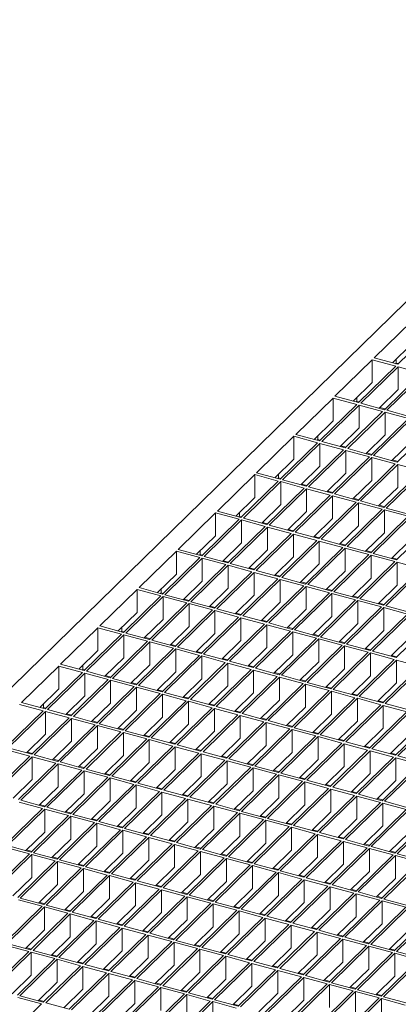
# Model space of a CAD drawing. Units: millimetres. Extents: x 50 to 2920, y 50 to 2050.
# Drawn here: x 2197 to 2339, y 723 to 1092 of the extents above; entities that cross this region are included whole.
import ezdxf

# ---------------------------------------------------------------- set-up
doc = ezdxf.new("R2010")
doc.units = ezdxf.units.MM
doc.header["$LTSCALE"] = 10

msp = doc.modelspace()

# ---------------------------------------------------------------- linework, layer by layer
at = {"color": 7, "linetype": 'Continuous', "lineweight": 15}
for p, q in [((2449.94, 1092), (1987.91, 641.04)), ((2343.7, 978.92), (2329.7, 965.26)), ((2352.55, 976.52), (2338.54, 962.85)), ((2343.7, 970.35), (2336.57, 963.39)), ((2329, 964.57), (2315, 950.91)), ((2337.84, 962.17), (2329, 964.57)), ((2329, 964.57), (2329, 956)), ((2338.54, 962.85), (2329.7, 965.26)), ((2337.95, 963.34), (2337.69, 963.09)), ((2337.95, 963.34), (2337.95, 964.74)), ((2338.81, 963.11), (2337.95, 963.34)), ((2337.84, 962.17), (2323.84, 948.5)), ((2338.73, 961.93), (2324.73, 948.26)), ((2347.57, 959.53), (2333.57, 945.86)), ((2347.57, 959.53), (2338.73, 961.93)), ((2338.73, 961.93), (2338.73, 953.36)), ((2329, 956), (2321.87, 949.04)), ((2348.46, 959.29), (2334.46, 945.62)), ((2338.73, 953.36), (2331.6, 946.4)), ((2314.3, 950.22), (2300.3, 936.56)), ((2323.14, 947.82), (2314.3, 950.22)), ((2314.3, 950.22), (2314.3, 941.65)), ((2323.84, 948.5), (2315, 950.91)), ((2323.25, 948.99), (2322.99, 948.74)), ((2323.25, 948.99), (2323.25, 950.39)), ((2324.11, 948.76), (2323.25, 948.99)), ((2333.57, 945.86), (2324.73, 948.26)), ((2323.14, 947.82), (2309.14, 934.16)), ((2324.03, 947.58), (2310.03, 933.92)), ((2332.87, 945.18), (2318.87, 931.51)), ((2333.76, 944.94), (2319.76, 931.27)), ((2332.87, 945.18), (2324.03, 947.58)), ((2324.03, 947.58), (2324.03, 939.01)), ((2333.83, 946.12), (2331.86, 946.65)), ((2342.6, 942.53), (2333.76, 944.94)), ((2333.76, 944.94), (2333.76, 936.37)), ((2343.3, 943.22), (2334.46, 945.62)), ((2314.3, 941.65), (2307.17, 934.69)), ((2342.6, 942.53), (2328.6, 928.87)), ((2343.49, 942.29), (2329.48, 928.63)), ((2324.03, 939.01), (2316.9, 932.05)), ((2352.33, 939.89), (2338.33, 926.22)), ((2299.6, 935.88), (2285.6, 922.21)), ((2308.44, 933.47), (2299.6, 935.88)), ((2299.6, 935.88), (2299.6, 927.3)), ((2309.14, 934.16), (2300.3, 936.56)), ((2308.55, 934.64), (2308.29, 934.39)), ((2308.55, 934.64), (2308.55, 936.04)), ((2309.41, 934.41), (2308.55, 934.64)), ((2318.87, 931.51), (2310.03, 933.92)), ((2333.76, 936.37), (2326.63, 929.4)), ((2343.49, 933.72), (2336.35, 926.76)), ((2308.44, 933.47), (2294.44, 919.81)), ((2309.33, 933.23), (2295.33, 919.57)), ((2318.17, 930.83), (2304.17, 917.16)), ((2319.06, 930.59), (2305.06, 916.92)), ((2318.17, 930.83), (2309.33, 933.23)), ((2309.33, 933.23), (2309.33, 924.66)), ((2319.13, 931.77), (2317.16, 932.3)), ((2327.9, 928.18), (2319.06, 930.59)), ((2319.06, 930.59), (2319.06, 922.02)), ((2328.6, 928.87), (2319.76, 931.27)), ((2299.6, 927.3), (2292.47, 920.34)), ((2327.9, 928.18), (2313.9, 914.52)), ((2328.78, 927.94), (2314.78, 914.28)), ((2328.86, 929.12), (2326.89, 929.66)), ((2337.63, 925.54), (2328.78, 927.94)), ((2328.78, 927.94), (2328.78, 919.37)), ((2338.33, 926.22), (2329.48, 928.63)), ((2338.59, 926.48), (2336.62, 927.02)), ((2309.33, 924.66), (2302.2, 917.7)), ((2337.63, 925.54), (2323.63, 911.88)), ((2338.51, 925.3), (2324.51, 911.64)), ((2347.36, 922.9), (2333.36, 909.23)), ((2348.24, 922.66), (2334.24, 908.99)), ((2347.36, 922.9), (2338.51, 925.3)), ((2338.51, 925.3), (2338.51, 916.73)), ((2284.9, 921.53), (2270.9, 907.86)), ((2293.74, 919.12), (2279.74, 905.46)), ((2294.63, 918.88), (2280.63, 905.22)), ((2293.74, 919.12), (2284.9, 921.53)), ((2284.9, 921.53), (2284.9, 912.96)), ((2294.44, 919.81), (2285.6, 922.21)), ((2293.85, 920.3), (2293.59, 920.04)), ((2293.85, 920.3), (2293.85, 921.69)), ((2294.7, 920.06), (2293.85, 920.3)), ((2303.47, 916.48), (2294.63, 918.88)), ((2294.63, 918.88), (2294.63, 910.31)), ((2304.17, 917.16), (2295.33, 919.57)), ((2319.06, 922.02), (2311.92, 915.06)), ((2328.78, 919.37), (2321.65, 912.41)), ((2303.47, 916.48), (2289.47, 902.81)), ((2304.36, 916.24), (2290.35, 902.57)), ((2304.43, 917.42), (2302.46, 917.96)), ((2313.2, 913.84), (2304.36, 916.24)), ((2304.36, 916.24), (2304.36, 907.67)), ((2313.9, 914.52), (2305.06, 916.92)), ((2314.16, 914.78), (2312.19, 915.31)), ((2338.51, 916.73), (2331.38, 909.77)), ((2284.9, 912.96), (2277.77, 906)), ((2313.2, 913.84), (2299.2, 900.17)), ((2314.08, 913.6), (2300.08, 899.93)), ((2322.93, 911.19), (2314.08, 913.6)), ((2314.08, 913.6), (2314.08, 905.02)), ((2323.63, 911.88), (2314.78, 914.28)), ((2323.89, 912.13), (2321.92, 912.67)), ((2333.36, 909.23), (2324.51, 911.64)), ((2279.74, 905.46), (2270.9, 907.86)), ((2294.63, 910.31), (2287.5, 903.35)), ((2304.36, 907.67), (2297.22, 900.71)), ((2322.93, 911.19), (2308.93, 897.53)), ((2323.81, 910.95), (2309.81, 897.29)), ((2332.66, 908.55), (2318.66, 894.88)), ((2333.54, 908.31), (2319.54, 894.64)), ((2332.66, 908.55), (2323.81, 910.95)), ((2323.81, 910.95), (2323.81, 902.38)), ((2333.62, 909.49), (2331.64, 910.02)), ((2342.39, 905.9), (2333.54, 908.31)), ((2333.54, 908.31), (2333.54, 899.74)), ((2343.09, 906.59), (2334.24, 908.99)), ((2270.2, 907.18), (2256.2, 893.51)), ((2279.04, 904.78), (2265.04, 891.11)), ((2279.93, 904.54), (2265.92, 890.87)), ((2279.04, 904.78), (2270.2, 907.18)), ((2270.2, 907.18), (2270.2, 898.61)), ((2279.15, 905.95), (2278.89, 905.69)), ((2279.15, 905.95), (2279.15, 907.35)), ((2280, 905.71), (2279.15, 905.95)), ((2288.77, 902.13), (2279.93, 904.54)), ((2279.93, 904.54), (2279.93, 895.96)), ((2289.47, 902.81), (2280.63, 905.22)), ((2314.08, 905.02), (2306.95, 898.06)), ((2342.39, 905.9), (2328.38, 892.24)), ((2343.27, 905.66), (2329.27, 892)), ((2288.77, 902.13), (2274.77, 888.47)), ((2289.65, 901.89), (2275.65, 888.23)), ((2289.73, 903.07), (2287.76, 903.61)), ((2298.5, 899.49), (2289.65, 901.89)), ((2289.65, 901.89), (2289.65, 893.32)), ((2299.2, 900.17), (2290.35, 902.57)), ((2299.46, 900.43), (2297.49, 900.96)), ((2323.81, 902.38), (2316.68, 895.42)), ((2352.11, 903.26), (2338.11, 889.59)), ((2270.2, 898.61), (2263.07, 891.65)), ((2298.5, 899.49), (2284.5, 885.82)), ((2299.38, 899.25), (2285.38, 885.58)), ((2308.23, 896.84), (2294.23, 883.18)), ((2309.11, 896.6), (2295.11, 882.94)), ((2308.23, 896.84), (2299.38, 899.25)), ((2299.38, 899.25), (2299.38, 890.68)), ((2308.93, 897.53), (2300.08, 899.93)), ((2309.19, 897.78), (2307.21, 898.32)), ((2317.96, 894.2), (2309.11, 896.6)), ((2309.11, 896.6), (2309.11, 888.03)), ((2318.66, 894.88), (2309.81, 897.29)), ((2333.54, 899.74), (2326.41, 892.78)), ((2343.27, 897.09), (2336.14, 890.13)), ((2265.04, 891.11), (2256.2, 893.51)), ((2264.45, 891.6), (2264.45, 893)), ((2279.93, 895.96), (2272.79, 889)), ((2289.65, 893.32), (2282.52, 886.36)), ((2317.96, 894.2), (2303.95, 880.53)), ((2318.84, 893.96), (2304.84, 880.29)), ((2318.92, 895.14), (2316.94, 895.68)), ((2327.68, 891.56), (2318.84, 893.96)), ((2318.84, 893.96), (2318.84, 885.39)), ((2328.38, 892.24), (2319.54, 894.64)), ((2328.65, 892.49), (2326.67, 893.03)), ((2255.5, 892.83), (2241.5, 879.17)), ((2264.34, 890.43), (2250.34, 876.76)), ((2265.22, 890.19), (2251.22, 876.52)), ((2264.34, 890.43), (2255.5, 892.83)), ((2255.5, 892.83), (2255.5, 884.26)), ((2264.45, 891.6), (2264.19, 891.34)), ((2265.3, 891.37), (2264.45, 891.6)), ((2274.07, 887.78), (2265.22, 890.19)), ((2265.22, 890.19), (2265.22, 881.62)), ((2274.77, 888.47), (2265.92, 890.87)), ((2275.03, 888.72), (2273.06, 889.26)), ((2299.38, 890.68), (2292.25, 883.72)), ((2327.68, 891.56), (2313.68, 877.89)), ((2328.57, 891.32), (2314.57, 877.65)), ((2337.41, 888.91), (2328.57, 891.32)), ((2328.57, 891.32), (2328.57, 882.74)), ((2338.11, 889.59), (2329.27, 892)), ((2338.38, 889.85), (2336.4, 890.39)), ((2274.07, 887.78), (2260.07, 874.12)), ((2274.95, 887.54), (2260.95, 873.88)), ((2283.8, 885.14), (2274.95, 887.54)), ((2274.95, 887.54), (2274.95, 878.97)), ((2284.5, 885.82), (2275.65, 888.23)), ((2284.76, 886.08), (2282.78, 886.61)), ((2294.23, 883.18), (2285.38, 885.58)), ((2309.11, 888.03), (2301.98, 881.07)), ((2337.41, 888.91), (2323.41, 875.25)), ((2338.3, 888.67), (2324.3, 875.01)), ((2347.14, 886.27), (2333.14, 872.6)), ((2348.03, 886.03), (2334.03, 872.36)), ((2347.14, 886.27), (2338.3, 888.67)), ((2338.3, 888.67), (2338.3, 880.1)), ((2255.5, 884.26), (2248.36, 877.3)), ((2283.8, 885.14), (2269.8, 871.47)), ((2284.68, 884.9), (2270.68, 871.23)), ((2293.53, 882.5), (2279.53, 868.83)), ((2294.41, 882.25), (2280.41, 868.59)), ((2293.53, 882.5), (2284.68, 884.9)), ((2284.68, 884.9), (2284.68, 876.33)), ((2294.49, 883.43), (2292.51, 883.97)), ((2303.25, 879.85), (2294.41, 882.25)), ((2294.41, 882.25), (2294.41, 873.68)), ((2303.95, 880.53), (2295.11, 882.94)), ((2318.84, 885.39), (2311.71, 878.43)), ((2328.57, 882.74), (2321.44, 875.78)), ((2240.8, 878.48), (2226.79, 864.82)), ((2249.64, 876.08), (2240.8, 878.48)), ((2240.8, 878.48), (2240.8, 869.91)), ((2250.34, 876.76), (2241.5, 879.17)), ((2249.75, 877.25), (2249.75, 878.65)), ((2265.22, 881.62), (2258.09, 874.65)), ((2274.95, 878.97), (2267.82, 872.01)), ((2303.25, 879.85), (2289.25, 866.19)), ((2304.14, 879.61), (2290.14, 865.95)), ((2304.22, 880.79), (2302.24, 881.33)), ((2312.98, 877.21), (2304.14, 879.61)), ((2304.14, 879.61), (2304.14, 871.04)), ((2313.68, 877.89), (2304.84, 880.29)), ((2313.95, 878.15), (2311.97, 878.68)), ((2338.3, 880.1), (2331.17, 873.14)), ((2249.64, 876.08), (2235.64, 862.41)), ((2250.52, 875.84), (2236.52, 862.17)), ((2249.75, 877.25), (2249.49, 876.99)), ((2250.6, 877.02), (2249.75, 877.25)), ((2259.37, 873.43), (2250.52, 875.84)), ((2250.52, 875.84), (2250.52, 867.27)), ((2260.07, 874.12), (2251.22, 876.52)), ((2260.33, 874.37), (2258.36, 874.91)), ((2284.68, 876.33), (2277.55, 869.37)), ((2312.98, 877.21), (2298.98, 863.54)), ((2313.87, 876.97), (2299.87, 863.3)), ((2322.71, 874.56), (2308.71, 860.9)), ((2322.71, 874.56), (2313.87, 876.97)), ((2313.87, 876.97), (2313.87, 868.4)), ((2323.41, 875.25), (2314.57, 877.65)), ((2323.67, 875.5), (2321.7, 876.04)), ((2333.14, 872.6), (2324.3, 875.01)), ((2259.37, 873.43), (2245.37, 859.77)), ((2260.25, 873.19), (2246.25, 859.53)), ((2269.1, 870.79), (2255.1, 857.13)), ((2269.1, 870.79), (2260.25, 873.19)), ((2260.25, 873.19), (2260.25, 864.62)), ((2269.8, 871.47), (2260.95, 873.88)), ((2270.06, 871.73), (2268.08, 872.27)), ((2279.53, 868.83), (2270.68, 871.23)), ((2294.41, 873.68), (2287.28, 866.72)), ((2304.14, 871.04), (2297.01, 864.08)), ((2323.6, 874.32), (2309.6, 860.66)), ((2332.44, 871.92), (2318.44, 858.25)), ((2333.33, 871.68), (2319.32, 858.01)), ((2332.44, 871.92), (2323.6, 874.32)), ((2323.6, 874.32), (2323.6, 865.75)), ((2333.4, 872.86), (2331.43, 873.39)), ((2342.17, 869.27), (2333.33, 871.68)), ((2333.33, 871.68), (2333.33, 863.11)), ((2342.87, 869.96), (2334.03, 872.36)), ((2240.8, 869.91), (2233.66, 862.95)), ((2250.52, 867.27), (2243.39, 860.31)), ((2269.98, 870.55), (2255.98, 856.88)), ((2278.83, 868.15), (2264.82, 854.48)), ((2279.71, 867.91), (2265.71, 854.24)), ((2278.83, 868.15), (2269.98, 870.55)), ((2269.98, 870.55), (2269.98, 861.98)), ((2279.79, 869.09), (2277.81, 869.62)), ((2288.55, 865.5), (2279.71, 867.91)), ((2279.71, 867.91), (2279.71, 859.33)), ((2289.25, 866.19), (2280.41, 868.59)), ((2313.87, 868.4), (2306.74, 861.43)), ((2342.17, 869.27), (2328.17, 855.61)), ((2343.05, 869.03), (2329.05, 855.37)), ((2226.09, 864.13), (2212.09, 850.47)), ((2234.94, 861.73), (2226.09, 864.13)), ((2226.09, 855.56), (2226.09, 864.13)), ((2235.64, 862.41), (2226.79, 864.82)), ((2235.05, 862.9), (2235.05, 864.3)), ((2260.25, 864.62), (2253.12, 857.66)), ((2288.55, 865.5), (2274.55, 851.84)), ((2289.44, 865.26), (2275.44, 851.6)), ((2289.52, 866.44), (2287.54, 866.98)), ((2298.28, 862.86), (2289.44, 865.26)), ((2289.44, 865.26), (2289.44, 856.69)), ((2298.98, 863.54), (2290.14, 865.95)), ((2299.24, 863.8), (2297.27, 864.33)), ((2323.6, 865.75), (2316.46, 858.79)), ((2351.9, 866.63), (2337.9, 852.97)), ((2234.94, 861.73), (2220.94, 848.06)), ((2235.82, 861.49), (2221.82, 847.82)), ((2235.05, 862.9), (2234.78, 862.65)), ((2235.9, 862.67), (2235.05, 862.9)), ((2244.67, 859.09), (2235.82, 861.49)), ((2235.82, 852.92), (2235.82, 861.49)), ((2245.37, 859.77), (2236.52, 862.17)), ((2245.63, 860.03), (2243.65, 860.56)), ((2269.98, 861.98), (2262.85, 855.02)), ((2298.28, 862.86), (2284.28, 849.19)), ((2299.17, 862.62), (2285.17, 848.95)), ((2308.01, 860.21), (2294.01, 846.55)), ((2308.9, 859.97), (2294.89, 846.31)), ((2308.01, 860.21), (2299.17, 862.62)), ((2299.17, 862.62), (2299.17, 854.05)), ((2308.71, 860.9), (2299.87, 863.3)), ((2308.97, 861.15), (2307, 861.69)), ((2317.74, 857.57), (2308.9, 859.97)), ((2308.9, 859.97), (2308.9, 851.4)), ((2318.44, 858.25), (2309.6, 860.66)), ((2333.33, 863.11), (2326.19, 856.15)), ((2343.05, 860.46), (2335.92, 853.5)), ((2244.67, 859.09), (2230.67, 845.42)), ((2245.55, 858.85), (2231.55, 845.18)), ((2254.4, 856.44), (2240.39, 842.78)), ((2255.28, 856.2), (2241.28, 842.54)), ((2254.4, 856.44), (2245.55, 858.85)), ((2245.55, 850.27), (2245.55, 858.85)), ((2255.1, 857.13), (2246.25, 859.53)), ((2255.36, 857.38), (2253.38, 857.92)), ((2264.12, 853.8), (2255.28, 856.2)), ((2255.28, 847.63), (2255.28, 856.2)), ((2264.82, 854.48), (2255.98, 856.88)), ((2279.71, 859.33), (2272.58, 852.37)), ((2289.44, 856.69), (2282.31, 849.73)), ((2317.74, 857.57), (2303.74, 843.91)), ((2318.62, 857.33), (2304.62, 843.66)), ((2318.7, 858.51), (2316.73, 859.05)), ((2327.47, 854.93), (2318.62, 857.33)), ((2318.62, 857.33), (2318.62, 848.76)), ((2328.17, 855.61), (2319.32, 858.01)), ((2328.43, 855.87), (2326.46, 856.4)), ((2226.09, 855.56), (2218.96, 848.6)), ((2235.82, 852.92), (2228.69, 845.96)), ((2264.12, 853.8), (2250.12, 840.13)), ((2265.01, 853.56), (2251.01, 839.89)), ((2265.09, 854.74), (2263.11, 855.27)), ((2273.85, 851.15), (2265.01, 853.56)), ((2265.01, 844.99), (2265.01, 853.56)), ((2274.55, 851.84), (2265.71, 854.24)), ((2274.82, 852.09), (2272.84, 852.63)), ((2299.17, 854.05), (2292.04, 847.09)), ((2327.47, 854.93), (2313.47, 841.26)), ((2328.35, 854.69), (2314.35, 841.02)), ((2337.2, 852.28), (2328.35, 854.69)), ((2328.35, 854.69), (2328.35, 846.11)), ((2337.9, 852.97), (2329.05, 855.37)), ((2338.16, 853.22), (2336.18, 853.76)), ((2211.39, 849.79), (2197.39, 836.12)), ((2220.24, 847.38), (2211.39, 849.79)), ((2211.39, 841.21), (2211.39, 849.79)), ((2220.94, 848.06), (2212.09, 850.47)), ((2220.35, 849.95), (2220.35, 848.55)), ((2245.55, 850.27), (2238.42, 843.31)), ((2273.85, 851.15), (2259.85, 837.49)), ((2274.74, 850.91), (2260.74, 837.25)), ((2283.58, 848.51), (2274.74, 850.91)), ((2274.74, 842.34), (2274.74, 850.91)), ((2284.28, 849.19), (2275.44, 851.6)), ((2284.54, 849.45), (2282.57, 849.99)), ((2294.01, 846.55), (2285.17, 848.95)), ((2308.9, 851.4), (2301.76, 844.44)), ((2318.62, 848.76), (2311.49, 841.8)), ((2337.2, 852.28), (2323.2, 838.62)), ((2338.08, 852.04), (2324.08, 838.38)), ((2346.93, 849.64), (2332.92, 835.97)), ((2347.81, 849.4), (2333.81, 835.73)), ((2346.93, 849.64), (2338.08, 852.04)), ((2338.08, 852.04), (2338.08, 843.47)), ((2220.24, 847.38), (2206.24, 833.72)), ((2221.12, 847.14), (2207.12, 833.48)), ((2220.35, 848.55), (2220.08, 848.3)), ((2221.2, 848.32), (2220.35, 848.55)), ((2229.97, 844.74), (2221.12, 847.14)), ((2221.12, 838.57), (2221.12, 847.14)), ((2230.67, 845.42), (2221.82, 847.82)), ((2230.93, 845.68), (2228.95, 846.21)), ((2240.39, 842.78), (2231.55, 845.18)), ((2255.28, 847.63), (2248.15, 840.67)), ((2265.01, 844.99), (2257.88, 838.03)), ((2283.58, 848.51), (2269.58, 834.84)), ((2284.47, 848.27), (2270.47, 834.6)), ((2293.31, 845.87), (2279.31, 832.2)), ((2294.19, 845.63), (2280.19, 831.96)), ((2293.31, 845.87), (2284.47, 848.27)), ((2284.47, 839.7), (2284.47, 848.27)), ((2294.27, 846.81), (2292.3, 847.34)), ((2303.04, 843.22), (2294.19, 845.63)), ((2294.19, 837.05), (2294.19, 845.63)), ((2303.74, 843.91), (2294.89, 846.31)), ((2328.35, 846.11), (2321.22, 839.15)), ((2229.97, 844.74), (2215.97, 831.07)), ((2230.85, 844.5), (2216.85, 830.83)), ((2239.69, 842.09), (2225.69, 828.43)), ((2240.58, 841.85), (2226.58, 828.19)), ((2239.69, 842.09), (2230.85, 844.5)), ((2230.85, 835.93), (2230.85, 844.5)), ((2240.66, 843.03), (2238.68, 843.57)), ((2249.42, 839.45), (2240.58, 841.85)), ((2240.58, 833.28), (2240.58, 841.85)), ((2250.12, 840.13), (2241.28, 842.54)), ((2274.74, 842.34), (2267.61, 835.38)), ((2303.04, 843.22), (2289.04, 829.56)), ((2303.92, 842.98), (2289.92, 829.32)), ((2304, 844.16), (2302.03, 844.7)), ((2312.77, 840.58), (2303.92, 842.98)), ((2303.92, 834.41), (2303.92, 842.98)), ((2313.47, 841.26), (2304.62, 843.66)), ((2313.73, 841.52), (2311.75, 842.05)), ((2338.08, 843.47), (2330.95, 836.51)), ((2211.39, 841.21), (2204.26, 834.25)), ((2221.12, 838.57), (2213.99, 831.61)), ((2249.42, 839.45), (2235.42, 825.78)), ((2250.31, 839.21), (2236.31, 825.54)), ((2250.39, 840.39), (2248.41, 840.93)), ((2259.15, 836.81), (2250.31, 839.21)), ((2250.31, 830.64), (2250.31, 839.21)), ((2259.85, 837.49), (2251.01, 839.89)), ((2260.11, 837.74), (2258.14, 838.28)), ((2284.47, 839.7), (2277.33, 832.74)), ((2312.77, 840.58), (2298.77, 826.91)), ((2313.65, 840.34), (2299.65, 826.67)), ((2322.5, 837.93), (2308.5, 824.27)), ((2323.38, 837.69), (2309.38, 824.03)), ((2322.5, 837.93), (2313.65, 840.34)), ((2313.65, 831.77), (2313.65, 840.34)), ((2323.2, 838.62), (2314.35, 841.02)), ((2323.46, 838.87), (2321.48, 839.41)), ((2332.22, 835.29), (2323.38, 837.69)), ((2323.38, 829.12), (2323.38, 837.69)), ((2332.92, 835.97), (2324.08, 838.38)), ((2205.54, 833.03), (2196.69, 835.44)), ((2206.24, 833.72), (2197.39, 836.12)), ((2205.64, 834.2), (2205.38, 833.95)), ((2205.64, 835.6), (2205.64, 834.2)), ((2206.5, 833.97), (2205.64, 834.2)), ((2230.85, 835.93), (2223.72, 828.96)), ((2259.15, 836.81), (2245.15, 823.14)), ((2260.04, 836.57), (2246.04, 822.9)), ((2268.88, 834.16), (2254.88, 820.5)), ((2269.77, 833.92), (2255.76, 820.26)), ((2268.88, 834.16), (2260.04, 836.57)), ((2260.04, 827.99), (2260.04, 836.57)), ((2269.58, 834.84), (2260.74, 837.25)), ((2269.84, 835.1), (2267.87, 835.64)), ((2278.61, 831.52), (2269.77, 833.92)), ((2269.77, 825.35), (2269.77, 833.92)), ((2279.31, 832.2), (2270.47, 834.6)), ((2294.19, 837.05), (2287.06, 830.09)), ((2303.92, 834.41), (2296.79, 827.45)), ((2332.22, 835.29), (2318.22, 821.62)), ((2333.11, 835.05), (2319.11, 821.38)), ((2333.19, 836.23), (2331.21, 836.77)), ((2341.95, 832.65), (2333.11, 835.05)), ((2333.11, 826.48), (2333.11, 835.05)), ((2342.65, 833.33), (2333.81, 835.73)), ((2205.54, 833.03), (2191.54, 819.37)), ((2206.42, 832.79), (2192.42, 819.13)), ((2215.27, 830.39), (2201.26, 816.72)), ((2215.27, 830.39), (2206.42, 832.79)), ((2206.42, 824.22), (2206.42, 832.79)), ((2215.97, 831.07), (2207.12, 833.48)), ((2216.23, 831.33), (2214.25, 831.86)), ((2225.69, 828.43), (2216.85, 830.83)), ((2240.58, 833.28), (2233.45, 826.32)), ((2250.31, 830.64), (2243.18, 823.68)), ((2278.61, 831.52), (2264.61, 817.85)), ((2279.49, 831.28), (2265.49, 817.61)), ((2279.57, 832.46), (2277.6, 832.99)), ((2288.34, 828.87), (2279.49, 831.28)), ((2279.49, 822.71), (2279.49, 831.28)), ((2289.04, 829.56), (2280.19, 831.96)), ((2289.3, 829.81), (2287.33, 830.35)), ((2313.65, 831.77), (2306.52, 824.81)), ((2341.95, 832.65), (2327.95, 818.98)), ((2342.84, 832.41), (2328.84, 818.74)), ((2216.15, 830.15), (2202.15, 816.48)), ((2224.99, 827.74), (2210.99, 814.08)), ((2225.88, 827.5), (2211.88, 813.84)), ((2224.99, 827.74), (2216.15, 830.15)), ((2216.15, 821.58), (2216.15, 830.15)), ((2225.96, 828.68), (2223.98, 829.22)), ((2234.72, 825.1), (2225.88, 827.5)), ((2225.88, 818.93), (2225.88, 827.5)), ((2235.42, 825.78), (2226.58, 828.19)), ((2235.68, 826.04), (2233.71, 826.58)), ((2260.04, 827.99), (2252.91, 821.03)), ((2288.34, 828.87), (2274.34, 815.21)), ((2289.22, 828.63), (2275.22, 814.97)), ((2298.07, 826.23), (2289.22, 828.63)), ((2289.22, 820.06), (2289.22, 828.63)), ((2298.77, 826.91), (2289.92, 829.32)), ((2299.03, 827.17), (2297.05, 827.71)), ((2308.5, 824.27), (2299.65, 826.67)), ((2323.38, 829.12), (2316.25, 822.16)), ((2351.68, 830), (2337.68, 816.34)), ((2352.57, 829.76), (2338.57, 816.1)), ((2206.42, 824.22), (2199.29, 817.26)), ((2234.72, 825.1), (2220.72, 811.44)), ((2235.61, 824.86), (2221.61, 811.2)), ((2244.45, 822.46), (2235.61, 824.86)), ((2235.61, 816.29), (2235.61, 824.86)), ((2245.15, 823.14), (2236.31, 825.54)), ((2245.41, 823.4), (2243.44, 823.93)), ((2254.88, 820.5), (2246.04, 822.9)), ((2269.77, 825.35), (2262.63, 818.39)), ((2298.07, 826.23), (2284.07, 812.56)), ((2298.95, 825.99), (2284.95, 812.32)), ((2307.8, 823.59), (2293.79, 809.92)), ((2308.68, 823.34), (2294.68, 809.68)), ((2307.8, 823.59), (2298.95, 825.99)), ((2298.95, 817.42), (2298.95, 825.99)), ((2308.76, 824.52), (2306.78, 825.06)), ((2317.52, 820.94), (2308.68, 823.34)), ((2308.68, 814.77), (2308.68, 823.34)), ((2318.22, 821.62), (2309.38, 824.03)), ((2333.11, 826.48), (2325.98, 819.52)), ((2342.84, 823.83), (2335.71, 816.87)), ((2201.26, 816.72), (2192.42, 819.13)), ((2216.15, 821.58), (2209.02, 814.62)), ((2244.45, 822.46), (2230.45, 808.79)), ((2245.34, 822.22), (2231.33, 808.55)), ((2254.18, 819.81), (2240.18, 806.15)), ((2255.06, 819.57), (2241.06, 805.91)), ((2254.18, 819.81), (2245.34, 822.22)), ((2245.34, 813.64), (2245.34, 822.22)), ((2255.14, 820.75), (2253.17, 821.29)), ((2263.91, 817.17), (2255.06, 819.57)), ((2255.06, 811), (2255.06, 819.57)), ((2264.61, 817.85), (2255.76, 820.26)), ((2279.49, 822.71), (2272.36, 815.74)), ((2289.22, 820.06), (2282.09, 813.1)), ((2317.52, 820.94), (2303.52, 807.28)), ((2318.41, 820.7), (2304.41, 807.04)), ((2318.49, 821.88), (2316.51, 822.42)), ((2327.25, 818.3), (2318.41, 820.7)), ((2318.41, 812.13), (2318.41, 820.7)), ((2327.95, 818.98), (2319.11, 821.38)), ((2328.21, 819.24), (2326.24, 819.77)), ((2200.56, 816.04), (2186.56, 802.38)), ((2201.45, 815.8), (2187.45, 802.13)), ((2200.56, 816.04), (2191.72, 818.44)), ((2201.53, 816.98), (2199.55, 817.52)), ((2210.29, 813.4), (2201.45, 815.8)), ((2201.45, 807.23), (2201.45, 815.8)), ((2210.99, 814.08), (2202.15, 816.48)), ((2225.88, 818.93), (2218.75, 811.97)), ((2235.61, 816.29), (2228.48, 809.33)), ((2263.91, 817.17), (2249.91, 803.5)), ((2264.79, 816.93), (2250.79, 803.26)), ((2264.87, 818.11), (2262.9, 818.64)), ((2273.64, 814.52), (2264.79, 816.93)), ((2264.79, 808.36), (2264.79, 816.93)), ((2274.34, 815.21), (2265.49, 817.61)), ((2274.6, 815.46), (2272.62, 816)), ((2298.95, 817.42), (2291.82, 810.46)), ((2327.25, 818.3), (2313.25, 804.63)), ((2328.14, 818.06), (2314.14, 804.39)), ((2336.98, 815.65), (2322.98, 801.99)), ((2337.87, 815.41), (2323.86, 801.75)), ((2336.98, 815.65), (2328.14, 818.06)), ((2328.14, 809.49), (2328.14, 818.06)), ((2337.68, 816.34), (2328.84, 818.74)), ((2337.94, 816.59), (2335.97, 817.13)), ((2346.71, 813.01), (2337.87, 815.41)), ((2337.87, 806.84), (2337.87, 815.41)), ((2347.41, 813.69), (2338.57, 816.1)), ((2210.29, 813.4), (2196.29, 799.73)), ((2211.18, 813.16), (2197.18, 799.49)), ((2211.26, 814.34), (2209.28, 814.87)), ((2220.02, 810.75), (2211.18, 813.16)), ((2211.18, 804.58), (2211.18, 813.16)), ((2220.72, 811.44), (2211.88, 813.84)), ((2220.98, 811.69), (2219.01, 812.23)), ((2245.34, 813.64), (2238.2, 806.68)), ((2273.64, 814.52), (2259.64, 800.86)), ((2274.52, 814.28), (2260.52, 800.62)), ((2283.37, 811.88), (2269.36, 798.22)), ((2283.37, 811.88), (2274.52, 814.28)), ((2274.52, 805.71), (2274.52, 814.28)), ((2284.07, 812.56), (2275.22, 814.97)), ((2284.33, 812.82), (2282.35, 813.36)), ((2293.79, 809.92), (2284.95, 812.32)), ((2308.68, 814.77), (2301.55, 807.81)), ((2318.41, 812.13), (2311.28, 805.17)), ((2346.71, 813.01), (2332.71, 799.34)), ((2347.59, 812.77), (2333.59, 799.1)), ((2220.02, 810.75), (2206.02, 797.09)), ((2220.91, 810.51), (2206.91, 796.85)), ((2229.75, 808.11), (2215.75, 794.44)), ((2229.75, 808.11), (2220.91, 810.51)), ((2220.91, 801.94), (2220.91, 810.51)), ((2230.45, 808.79), (2221.61, 811.2)), ((2230.71, 809.05), (2228.74, 809.58)), ((2240.18, 806.15), (2231.33, 808.55)), ((2255.06, 811), (2247.93, 804.04)), ((2264.79, 808.36), (2257.66, 801.4)), ((2284.25, 811.64), (2270.25, 797.98)), ((2293.09, 809.24), (2279.09, 795.57)), ((2293.98, 809), (2279.98, 795.33)), ((2293.09, 809.24), (2284.25, 811.64)), ((2284.25, 803.07), (2284.25, 811.64)), ((2294.06, 810.18), (2292.08, 810.71)), ((2302.82, 806.59), (2293.98, 809)), ((2293.98, 800.42), (2293.98, 809)), ((2303.52, 807.28), (2294.68, 809.68)), ((2303.78, 807.53), (2301.81, 808.07)), ((2328.14, 809.49), (2321.01, 802.52)), ((2201.45, 807.23), (2194.32, 800.27)), ((2211.18, 804.58), (2204.05, 797.62)), ((2230.63, 807.87), (2216.63, 794.2)), ((2239.48, 805.46), (2225.48, 791.8)), ((2240.36, 805.22), (2226.36, 791.56)), ((2239.48, 805.46), (2230.63, 807.87)), ((2230.63, 799.3), (2230.63, 807.87)), ((2240.44, 806.4), (2238.47, 806.94)), ((2249.21, 802.82), (2240.36, 805.22)), ((2240.36, 796.65), (2240.36, 805.22)), ((2249.91, 803.5), (2241.06, 805.91)), ((2274.52, 805.71), (2267.39, 798.75)), ((2302.82, 806.59), (2288.82, 792.93)), ((2303.71, 806.35), (2289.71, 792.69)), ((2312.55, 803.95), (2303.71, 806.35)), ((2303.71, 797.78), (2303.71, 806.35)), ((2313.25, 804.63), (2304.41, 807.04)), ((2313.51, 804.89), (2311.54, 805.42)), ((2322.98, 801.99), (2314.14, 804.39)), ((2337.87, 806.84), (2330.73, 799.88)), ((2220.91, 801.94), (2213.77, 794.98)), ((2249.21, 802.82), (2235.21, 789.16)), ((2250.09, 802.58), (2236.09, 788.91)), ((2250.17, 803.76), (2248.19, 804.3)), ((2258.94, 800.18), (2250.09, 802.58)), ((2250.09, 794.01), (2250.09, 802.58)), ((2259.64, 800.86), (2250.79, 803.26)), ((2259.9, 801.12), (2257.92, 801.65)), ((2284.25, 803.07), (2277.12, 796.11)), ((2312.55, 803.95), (2298.55, 790.28)), ((2313.44, 803.71), (2299.43, 790.04)), ((2322.28, 801.3), (2308.28, 787.64)), ((2323.16, 801.06), (2309.16, 787.4)), ((2322.28, 801.3), (2313.44, 803.71)), ((2313.44, 795.14), (2313.44, 803.71)), ((2323.24, 802.24), (2321.27, 802.78)), ((2332.01, 798.66), (2323.16, 801.06)), ((2323.16, 792.49), (2323.16, 801.06)), ((2332.71, 799.34), (2323.86, 801.75)), ((2205.32, 796.4), (2196.48, 798.81)), ((2206.02, 797.09), (2197.18, 799.49)), ((2206.28, 797.34), (2204.31, 797.88)), ((2230.63, 799.3), (2223.5, 792.34)), ((2258.94, 800.18), (2244.94, 786.51)), ((2259.82, 799.94), (2245.82, 786.27)), ((2268.66, 797.53), (2254.66, 783.87)), ((2269.55, 797.29), (2255.55, 783.63)), ((2268.66, 797.53), (2259.82, 799.94)), ((2259.82, 791.36), (2259.82, 799.94)), ((2269.36, 798.22), (2260.52, 800.62)), ((2269.63, 798.47), (2267.65, 799.01)), ((2278.39, 794.89), (2269.55, 797.29)), ((2269.55, 788.72), (2269.55, 797.29)), ((2279.09, 795.57), (2270.25, 797.98)), ((2293.98, 800.42), (2286.85, 793.46)), ((2303.71, 797.78), (2296.58, 790.82)), ((2332.01, 798.66), (2318.01, 785)), ((2332.89, 798.42), (2318.89, 784.76)), ((2332.97, 799.6), (2331, 800.14)), ((2341.74, 796.02), (2332.89, 798.42)), ((2332.89, 789.85), (2332.89, 798.42)), ((2342.44, 796.7), (2333.59, 799.1)), ((2205.32, 796.4), (2191.32, 782.74)), ((2206.21, 796.16), (2192.2, 782.5)), ((2215.05, 793.76), (2201.05, 780.09)), ((2215.93, 793.52), (2201.93, 779.85)), ((2215.05, 793.76), (2206.21, 796.16)), ((2206.21, 787.59), (2206.21, 796.16)), ((2215.75, 794.44), (2206.91, 796.85)), ((2216.01, 794.7), (2214.04, 795.24)), ((2224.78, 791.12), (2215.93, 793.52)), ((2215.93, 784.95), (2215.93, 793.52)), ((2225.48, 791.8), (2216.63, 794.2)), ((2240.36, 796.65), (2233.23, 789.69)), ((2250.09, 794.01), (2242.96, 787.05)), ((2278.39, 794.89), (2264.39, 781.22)), ((2279.28, 794.65), (2265.28, 780.98)), ((2279.36, 795.83), (2277.38, 796.36)), ((2288.12, 792.24), (2279.28, 794.65)), ((2279.28, 786.08), (2279.28, 794.65)), ((2288.82, 792.93), (2279.98, 795.33)), ((2289.08, 793.18), (2287.11, 793.72)), ((2313.44, 795.14), (2306.3, 788.18)), ((2341.74, 796.02), (2327.74, 782.35)), ((2342.62, 795.78), (2328.62, 782.11)), ((2351.47, 793.37), (2337.46, 779.71)), ((2224.78, 791.12), (2210.78, 777.45)), ((2225.66, 790.88), (2211.66, 777.21)), ((2225.74, 792.05), (2223.77, 792.59)), ((2234.51, 788.47), (2225.66, 790.88)), ((2225.66, 782.3), (2225.66, 790.88)), ((2235.21, 789.16), (2226.36, 791.56)), ((2235.47, 789.41), (2233.49, 789.95)), ((2259.82, 791.36), (2252.69, 784.4)), ((2288.12, 792.24), (2274.12, 778.58)), ((2289.01, 792), (2275.01, 778.34)), ((2297.85, 789.6), (2283.85, 775.93)), ((2297.85, 789.6), (2289.01, 792)), ((2289.01, 783.43), (2289.01, 792)), ((2298.55, 790.28), (2289.71, 792.69)), ((2298.81, 790.54), (2296.84, 791.08)), ((2308.28, 787.64), (2299.43, 790.04)), ((2323.16, 792.49), (2316.03, 785.53)), ((2332.89, 789.85), (2325.76, 782.89)), ((2352.35, 793.13), (2338.35, 779.47)), ((2206.21, 787.59), (2199.07, 780.63)), ((2234.51, 788.47), (2220.51, 774.81)), ((2235.39, 788.23), (2221.39, 774.57)), ((2244.24, 785.83), (2235.39, 788.23)), ((2235.39, 779.66), (2235.39, 788.23)), ((2244.94, 786.51), (2236.09, 788.91)), ((2245.2, 786.77), (2243.22, 787.3)), ((2254.66, 783.87), (2245.82, 786.27)), ((2269.55, 788.72), (2262.42, 781.76)), ((2279.28, 786.08), (2272.15, 779.12)), ((2298.73, 789.36), (2284.73, 775.69)), ((2307.58, 786.96), (2293.58, 773.29)), ((2308.46, 786.72), (2294.46, 773.05)), ((2307.58, 786.96), (2298.73, 789.36)), ((2298.73, 780.79), (2298.73, 789.36)), ((2308.54, 787.9), (2306.57, 788.43)), ((2317.31, 784.31), (2308.46, 786.72)), ((2308.46, 778.14), (2308.46, 786.72)), ((2318.01, 785), (2309.16, 787.4)), ((2342.62, 787.2), (2335.49, 780.24)), ((2201.05, 780.09), (2192.2, 782.5)), ((2215.93, 784.95), (2208.8, 777.99)), ((2225.66, 782.3), (2218.53, 775.34)), ((2244.24, 785.83), (2230.23, 772.16)), ((2245.12, 785.59), (2231.12, 771.92)), ((2253.96, 783.18), (2239.96, 769.52)), ((2254.85, 782.94), (2240.85, 769.28)), ((2253.96, 783.18), (2245.12, 785.59)), ((2245.12, 777.02), (2245.12, 785.59)), ((2254.93, 784.12), (2252.95, 784.66)), ((2263.69, 780.54), (2254.85, 782.94)), ((2254.85, 774.37), (2254.85, 782.94)), ((2264.39, 781.22), (2255.55, 783.63)), ((2289.01, 783.43), (2281.87, 776.47)), ((2317.31, 784.31), (2303.31, 770.65)), ((2318.19, 784.07), (2304.19, 770.41)), ((2318.27, 785.25), (2316.3, 785.79)), ((2327.04, 781.67), (2318.19, 784.07)), ((2318.19, 775.5), (2318.19, 784.07)), ((2327.74, 782.35), (2318.89, 784.76)), ((2328, 782.61), (2326.02, 783.14)), ((2200.35, 779.41), (2186.35, 765.75)), ((2201.23, 779.17), (2187.23, 765.51)), ((2200.35, 779.41), (2191.5, 781.81)), ((2201.31, 780.35), (2199.34, 780.89)), ((2210.08, 776.77), (2201.23, 779.17)), ((2201.23, 770.6), (2201.23, 779.17)), ((2210.78, 777.45), (2201.93, 779.85)), ((2235.39, 779.66), (2228.26, 772.7)), ((2263.69, 780.54), (2249.69, 766.87)), ((2264.58, 780.3), (2250.58, 766.63)), ((2264.65, 781.48), (2262.68, 782.02)), ((2273.42, 777.9), (2264.58, 780.3)), ((2264.58, 771.73), (2264.58, 780.3)), ((2274.12, 778.58), (2265.28, 780.98)), ((2274.38, 778.83), (2272.41, 779.37)), ((2298.73, 780.79), (2291.6, 773.83)), ((2327.04, 781.67), (2313.04, 768)), ((2327.92, 781.43), (2313.92, 767.76)), ((2336.76, 779.02), (2322.76, 765.36)), ((2337.65, 778.78), (2323.65, 765.12)), ((2336.76, 779.02), (2327.92, 781.43)), ((2327.92, 772.86), (2327.92, 781.43)), ((2337.46, 779.71), (2328.62, 782.11)), ((2337.73, 779.96), (2335.75, 780.5)), ((2346.49, 776.38), (2337.65, 778.78)), ((2337.65, 770.21), (2337.65, 778.78)), ((2347.19, 777.06), (2338.35, 779.47)), ((2210.08, 776.77), (2196.08, 763.1)), ((2210.96, 776.53), (2196.96, 762.86)), ((2211.04, 777.71), (2209.06, 778.24)), ((2219.81, 774.12), (2210.96, 776.53)), ((2210.96, 767.96), (2210.96, 776.53)), ((2220.51, 774.81), (2211.66, 777.21)), ((2220.77, 775.06), (2218.79, 775.6)), ((2245.12, 777.02), (2237.99, 770.06)), ((2273.42, 777.9), (2259.42, 764.23)), ((2274.31, 777.66), (2260.3, 763.99)), ((2283.15, 775.25), (2269.15, 761.59)), ((2284.03, 775.01), (2270.03, 761.35)), ((2283.15, 775.25), (2274.31, 777.66)), ((2274.31, 769.08), (2274.31, 777.66)), ((2283.85, 775.93), (2275.01, 778.34)), ((2284.11, 776.19), (2282.14, 776.73)), ((2292.88, 772.61), (2284.03, 775.01)), ((2284.03, 766.44), (2284.03, 775.01)), ((2293.58, 773.29), (2284.73, 775.69)), ((2308.46, 778.14), (2301.33, 771.18)), ((2318.19, 775.5), (2311.06, 768.54)), ((2346.49, 776.38), (2332.49, 762.71)), ((2347.38, 776.14), (2333.38, 762.47)), ((2219.81, 774.12), (2205.8, 760.46)), ((2220.69, 773.88), (2206.69, 760.22)), ((2229.53, 771.48), (2215.53, 757.81)), ((2230.42, 771.24), (2216.42, 757.57)), ((2229.53, 771.48), (2220.69, 773.88)), ((2220.69, 765.31), (2220.69, 773.88)), ((2230.23, 772.16), (2221.39, 774.57)), ((2230.5, 772.42), (2228.52, 772.96)), ((2239.26, 768.84), (2230.42, 771.24)), ((2230.42, 762.67), (2230.42, 771.24)), ((2239.96, 769.52), (2231.12, 771.92)), ((2254.85, 774.37), (2247.72, 767.41)), ((2264.58, 771.73), (2257.45, 764.77)), ((2292.88, 772.61), (2278.88, 758.94)), ((2293.76, 772.37), (2279.76, 758.7)), ((2293.84, 773.55), (2291.87, 774.08)), ((2302.61, 769.96), (2293.76, 772.37)), ((2293.76, 763.8), (2293.76, 772.37)), ((2303.31, 770.65), (2294.46, 773.05)), ((2303.57, 770.9), (2301.59, 771.44)), ((2327.92, 772.86), (2320.79, 765.9)), ((2201.23, 770.6), (2194.1, 763.64)), ((2210.96, 767.96), (2203.83, 760.99)), ((2239.26, 768.84), (2225.26, 755.17)), ((2240.15, 768.59), (2226.15, 754.93)), ((2240.23, 769.77), (2238.25, 770.31)), ((2248.99, 766.19), (2240.15, 768.59)), ((2240.15, 760.02), (2240.15, 768.59)), ((2249.69, 766.87), (2240.85, 769.28)), ((2249.95, 767.13), (2247.98, 767.67)), ((2274.31, 769.08), (2267.17, 762.12)), ((2302.61, 769.96), (2288.61, 756.3)), ((2303.49, 769.72), (2289.49, 756.06)), ((2312.34, 767.32), (2303.49, 769.72)), ((2303.49, 761.15), (2303.49, 769.72)), ((2313.04, 768), (2304.19, 770.41)), ((2313.3, 768.26), (2311.32, 768.8)), ((2322.76, 765.36), (2313.92, 767.76)), ((2337.65, 770.21), (2330.52, 763.25)), ((2220.69, 765.31), (2213.56, 758.35)), ((2248.99, 766.19), (2234.99, 752.53)), ((2249.88, 765.95), (2235.88, 752.29)), ((2258.72, 763.55), (2249.88, 765.95)), ((2249.88, 757.38), (2249.88, 765.95)), ((2259.42, 764.23), (2250.58, 766.63)), ((2259.68, 764.49), (2257.71, 765.02)), ((2269.15, 761.59), (2260.3, 763.99)), ((2284.03, 766.44), (2276.9, 759.48)), ((2293.76, 763.8), (2286.63, 756.84)), ((2312.34, 767.32), (2298.33, 753.65)), ((2313.22, 767.08), (2299.22, 753.41)), ((2322.06, 764.68), (2308.06, 751.01)), ((2322.95, 764.44), (2308.95, 750.77)), ((2322.06, 764.68), (2313.22, 767.08)), ((2313.22, 758.51), (2313.22, 767.08)), ((2323.03, 765.61), (2321.05, 766.15)), ((2331.79, 762.03), (2322.95, 764.44)), ((2322.95, 755.86), (2322.95, 764.44)), ((2332.49, 762.71), (2323.65, 765.12)), ((2205.1, 759.77), (2196.26, 762.18)), ((2205.8, 760.46), (2196.96, 762.86)), ((2206.07, 760.71), (2204.09, 761.25)), ((2215.53, 757.81), (2206.69, 760.22)), ((2230.42, 762.67), (2223.29, 755.71)), ((2258.72, 763.55), (2244.72, 749.88)), ((2259.6, 763.31), (2245.6, 749.64)), ((2268.45, 760.9), (2254.45, 747.24)), ((2269.33, 760.66), (2255.33, 747)), ((2268.45, 760.9), (2259.6, 763.31)), ((2259.6, 754.74), (2259.6, 763.31)), ((2269.41, 761.84), (2267.44, 762.38)), ((2278.18, 758.26), (2269.33, 760.66)), ((2269.33, 752.09), (2269.33, 760.66)), ((2278.88, 758.94), (2270.03, 761.35)), ((2303.49, 761.15), (2296.36, 754.19)), ((2331.79, 762.03), (2317.79, 748.37)), ((2332.68, 761.79), (2318.68, 748.13)), ((2332.75, 762.97), (2330.78, 763.51)), ((2341.52, 759.39), (2332.68, 761.79)), ((2332.68, 753.22), (2332.68, 761.79)), ((2342.22, 760.07), (2333.38, 762.47)), ((2205.1, 759.77), (2191.1, 746.11)), ((2205.99, 759.53), (2191.99, 745.87)), ((2214.83, 757.13), (2200.83, 743.47)), ((2215.72, 756.89), (2201.72, 743.23)), ((2214.83, 757.13), (2205.99, 759.53)), ((2205.99, 750.96), (2205.99, 759.53)), ((2215.8, 758.07), (2213.82, 758.61)), ((2224.56, 754.49), (2215.72, 756.89)), ((2215.72, 748.32), (2215.72, 756.89)), ((2225.26, 755.17), (2216.42, 757.57)), ((2240.15, 760.02), (2233.02, 753.06)), ((2249.88, 757.38), (2242.74, 750.42)), ((2278.18, 758.26), (2264.18, 744.59)), ((2279.06, 758.02), (2265.06, 744.35)), ((2279.14, 759.2), (2277.16, 759.73)), ((2287.91, 755.62), (2279.06, 758.02)), ((2279.06, 749.45), (2279.06, 758.02)), ((2288.61, 756.3), (2279.76, 758.7)), ((2288.87, 756.55), (2286.89, 757.09)), ((2313.22, 758.51), (2306.09, 751.55)), ((2341.52, 759.39), (2327.52, 745.72)), ((2342.41, 759.15), (2328.4, 745.48)), ((2351.25, 756.74), (2337.25, 743.08)), ((2352.13, 756.5), (2338.13, 742.84)), ((2224.56, 754.49), (2210.56, 740.82)), ((2225.45, 754.25), (2211.45, 740.58)), ((2225.52, 755.43), (2223.55, 755.96)), ((2234.29, 751.84), (2225.45, 754.25)), ((2225.45, 745.67), (2225.45, 754.25)), ((2234.99, 752.53), (2226.15, 754.93)), ((2235.25, 752.78), (2233.28, 753.32)), ((2259.6, 754.74), (2252.47, 747.77)), ((2287.91, 755.62), (2273.91, 741.95)), ((2288.79, 755.37), (2274.79, 741.71)), ((2297.63, 752.97), (2283.63, 739.31)), ((2298.52, 752.73), (2284.52, 739.07)), ((2297.63, 752.97), (2288.79, 755.37)), ((2288.79, 746.8), (2288.79, 755.37)), ((2298.33, 753.65), (2289.49, 756.06)), ((2298.6, 753.91), (2296.62, 754.45)), ((2307.36, 750.33), (2298.52, 752.73)), ((2298.52, 744.16), (2298.52, 752.73)), ((2308.06, 751.01), (2299.22, 753.41)), ((2322.95, 755.86), (2315.82, 748.9)), ((2332.68, 753.22), (2325.55, 746.26)), ((2205.99, 750.96), (2198.86, 744)), ((2234.29, 751.84), (2220.29, 738.18)), ((2235.17, 751.6), (2221.17, 737.94)), ((2244.02, 749.2), (2230.02, 735.53)), ((2244.02, 749.2), (2235.17, 751.6)), ((2235.17, 743.03), (2235.17, 751.6)), ((2244.72, 749.88), (2235.88, 752.29)), ((2244.98, 750.14), (2243.01, 750.67)), ((2254.45, 747.24), (2245.6, 749.64)), ((2269.33, 752.09), (2262.2, 745.13)), ((2279.06, 749.45), (2271.93, 742.49)), ((2307.36, 750.33), (2293.36, 736.66)), ((2308.25, 750.09), (2294.25, 736.42)), ((2308.33, 751.27), (2306.35, 751.8)), ((2317.09, 747.68), (2308.25, 750.09)), ((2308.25, 741.52), (2308.25, 750.09)), ((2317.79, 748.37), (2308.95, 750.77)), ((2318.05, 748.62), (2316.08, 749.16)), ((2342.41, 750.58), (2335.27, 743.61)), ((2200.83, 743.47), (2191.99, 745.87)), ((2215.72, 748.32), (2208.59, 741.36)), ((2225.45, 745.67), (2218.31, 738.71)), ((2244.9, 748.96), (2230.9, 735.29)), ((2253.75, 746.55), (2239.75, 732.89)), ((2254.63, 746.31), (2240.63, 732.65)), ((2253.75, 746.55), (2244.9, 748.96)), ((2244.9, 740.39), (2244.9, 748.96)), ((2254.71, 747.49), (2252.74, 748.03)), ((2263.48, 743.91), (2254.63, 746.31)), ((2254.63, 737.74), (2254.63, 746.31)), ((2264.18, 744.59), (2255.33, 747)), ((2264.44, 744.85), (2262.46, 745.39)), ((2288.79, 746.8), (2281.66, 739.84)), ((2317.09, 747.68), (2303.09, 734.02)), ((2317.98, 747.44), (2303.98, 733.78)), ((2326.82, 745.04), (2317.98, 747.44)), ((2317.98, 738.87), (2317.98, 747.44)), ((2327.52, 745.72), (2318.68, 748.13)), ((2327.78, 745.98), (2325.81, 746.51)), ((2337.25, 743.08), (2328.4, 745.48)), ((2200.13, 742.78), (2186.13, 729.12)), ((2201.02, 742.54), (2187.02, 728.88)), ((2200.13, 742.78), (2191.29, 745.19)), ((2201.09, 743.72), (2199.12, 744.26)), ((2209.86, 740.14), (2201.02, 742.54)), ((2201.02, 733.97), (2201.02, 742.54)), ((2210.56, 740.82), (2201.72, 743.23)), ((2235.17, 743.03), (2228.04, 736.07)), ((2263.48, 743.91), (2249.48, 730.25)), ((2264.36, 743.67), (2250.36, 730)), ((2273.2, 741.27), (2264.36, 743.67)), ((2264.36, 735.1), (2264.36, 743.67)), ((2273.91, 741.95), (2265.06, 744.35)), ((2274.17, 742.21), (2272.19, 742.74)), ((2283.63, 739.31), (2274.79, 741.71)), ((2298.52, 744.16), (2291.39, 737.2)), ((2326.82, 745.04), (2312.82, 731.37)), ((2327.7, 744.8), (2313.7, 731.13)), ((2336.55, 742.39), (2322.55, 728.73)), ((2337.43, 742.15), (2323.43, 728.49)), ((2336.55, 742.39), (2327.7, 744.8)), ((2327.7, 744.8), (2327.7, 736.23)), ((2337.51, 743.33), (2335.54, 743.87)), ((2346.28, 739.75), (2337.43, 742.15)), ((2337.43, 742.15), (2337.43, 733.58)), ((2346.98, 740.43), (2338.13, 742.84)), ((2209.86, 740.14), (2195.86, 726.47)), ((2210.75, 739.9), (2196.74, 726.23)), ((2210.82, 741.08), (2208.85, 741.61)), ((2219.59, 737.49), (2210.75, 739.9)), ((2210.75, 731.33), (2210.75, 739.9)), ((2220.29, 738.18), (2211.45, 740.58)), ((2220.55, 738.43), (2218.58, 738.97)), ((2230.02, 735.53), (2221.17, 737.94)), ((2244.9, 740.39), (2237.77, 733.43)), ((2273.2, 741.27), (2259.2, 727.6)), ((2274.09, 741.03), (2260.09, 727.36)), ((2282.93, 738.62), (2268.93, 724.96)), ((2283.82, 738.38), (2269.82, 724.72)), ((2282.93, 738.62), (2274.09, 741.03)), ((2274.09, 732.45), (2274.09, 741.03)), ((2283.9, 739.56), (2281.92, 740.1)), ((2292.66, 735.98), (2283.82, 738.38)), ((2283.82, 729.81), (2283.82, 738.38)), ((2293.36, 736.66), (2284.52, 739.07)), ((2308.25, 741.52), (2301.12, 734.55)), ((2317.98, 738.87), (2310.84, 731.91)), ((2346.28, 739.75), (2332.28, 726.09)), ((2347.16, 739.51), (2333.16, 725.85)), ((2219.59, 737.49), (2205.59, 723.83)), ((2220.47, 737.25), (2206.47, 723.59)), ((2229.32, 734.85), (2215.32, 721.18)), ((2230.2, 734.61), (2216.2, 720.94)), ((2229.32, 734.85), (2220.47, 737.25)), ((2220.47, 728.68), (2220.47, 737.25)), ((2230.28, 735.79), (2228.31, 736.33)), ((2239.05, 732.21), (2230.2, 734.61)), ((2230.2, 726.04), (2230.2, 734.61)), ((2239.75, 732.89), (2230.9, 735.29)), ((2254.63, 737.74), (2247.5, 730.78)), ((2264.36, 735.1), (2257.23, 728.14)), ((2292.66, 735.98), (2278.66, 722.31)), ((2293.55, 735.74), (2279.55, 722.07)), ((2293.62, 736.92), (2291.65, 737.45)), ((2302.39, 733.33), (2293.55, 735.74)), ((2293.55, 727.17), (2293.55, 735.74)), ((2303.09, 734.02), (2294.25, 736.42)), ((2303.35, 734.27), (2301.38, 734.81)), ((2327.7, 736.23), (2320.57, 729.27)), ((2201.02, 733.97), (2193.89, 727.01)), ((2210.75, 731.33), (2203.61, 724.37)), ((2239.05, 732.21), (2225.05, 718.54)), ((2239.93, 731.97), (2225.93, 718.3)), ((2240.01, 733.15), (2238.03, 733.68)), ((2248.78, 729.56), (2239.93, 731.97)), ((2239.93, 723.39), (2239.93, 731.97)), ((2249.48, 730.25), (2240.63, 732.65)), ((2249.74, 730.5), (2247.76, 731.04)), ((2274.09, 732.45), (2266.96, 725.49)), ((2302.39, 733.33), (2288.39, 719.67)), ((2303.28, 733.09), (2289.27, 719.43)), ((2312.12, 730.69), (2298.12, 717.03)), ((2312.12, 730.69), (2303.28, 733.09)), ((2303.28, 724.52), (2303.28, 733.09)), ((2312.82, 731.37), (2303.98, 733.78)), ((2313.08, 731.63), (2311.11, 732.17)), ((2322.55, 728.73), (2313.7, 731.13)), ((2337.43, 733.58), (2330.3, 726.62)), ((2220.47, 728.68), (2213.34, 721.72)), ((2248.78, 729.56), (2234.77, 715.9)), ((2249.66, 729.32), (2235.66, 715.66)), ((2258.5, 726.92), (2244.5, 713.25)), ((2258.5, 726.92), (2249.66, 729.32)), ((2249.66, 720.75), (2249.66, 729.32)), ((2259.2, 727.6), (2250.36, 730)), ((2259.47, 727.86), (2257.49, 728.39)), ((2268.93, 724.96), (2260.09, 727.36)), ((2283.82, 729.81), (2276.69, 722.85)), ((2293.55, 727.17), (2286.42, 720.21)), ((2313, 730.45), (2299, 716.78)), ((2321.85, 728.05), (2307.85, 714.38)), ((2322.73, 727.81), (2308.73, 714.14)), ((2321.85, 728.05), (2313, 730.45)), ((2313, 730.45), (2313, 721.88)), ((2322.81, 728.99), (2320.84, 729.52)), ((2331.58, 725.4), (2322.73, 727.81)), ((2322.73, 727.81), (2322.73, 719.23)), ((2332.28, 726.09), (2323.43, 728.49)), ((2332.54, 726.34), (2330.56, 726.88)), ((2204.89, 723.15), (2196.04, 725.55)), ((2205.59, 723.83), (2196.74, 726.23)), ((2205.85, 724.08), (2203.88, 724.62)), ((2215.32, 721.18), (2206.47, 723.59)), ((2230.2, 726.04), (2223.07, 719.08)), ((2239.93, 723.39), (2232.8, 716.43)), ((2259.39, 726.68), (2245.39, 713.01)), ((2268.23, 724.27), (2254.23, 710.61)), ((2269.12, 724.03), (2255.12, 710.37)), ((2268.23, 724.27), (2259.39, 726.68)), ((2259.39, 718.11), (2259.39, 726.68)), ((2269.19, 725.21), (2267.22, 725.75)), ((2277.96, 721.63), (2269.12, 724.03)), ((2269.12, 715.46), (2269.12, 724.03)), ((2278.66, 722.31), (2269.82, 724.72)), ((2303.28, 724.52), (2296.14, 717.56)), ((2331.58, 725.4), (2317.58, 711.74)), ((2332.46, 725.16), (2318.46, 711.5)), ((2341.31, 722.76), (2332.46, 725.16)), ((2332.46, 725.16), (2332.46, 716.59)), ((2342.01, 723.44), (2333.16, 725.85)), ((2204.89, 723.15), (2190.89, 709.48)), ((2278.92, 722.57), (2276.95, 723.11))]:
    msp.add_line(p, q, dxfattribs=at)

doc.saveas('drawing.dxf')
